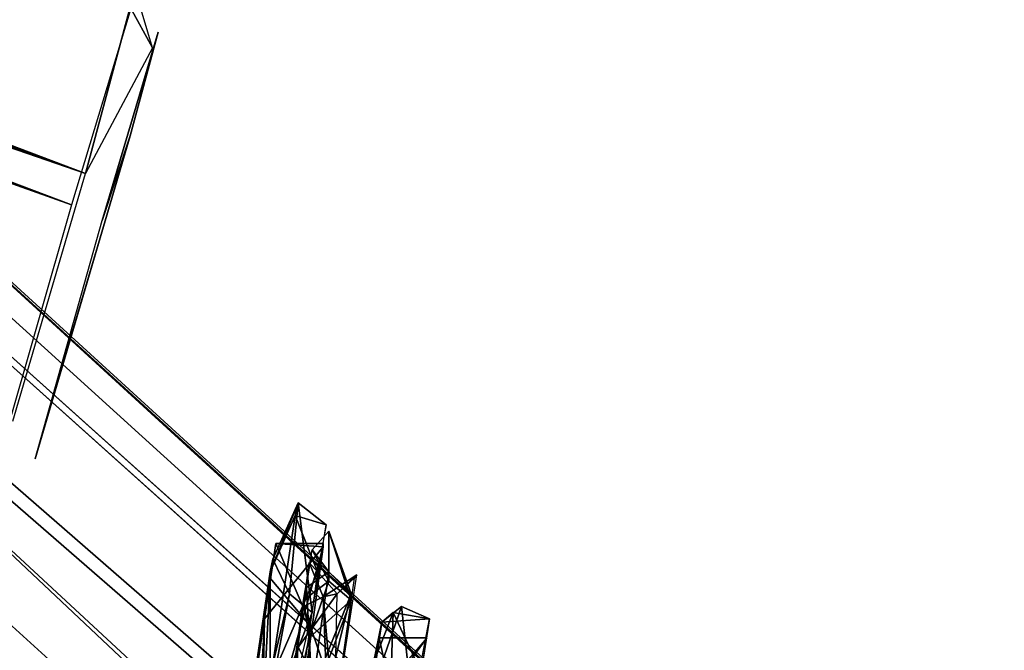
# Model space of a CAD drawing. Units: millimetres. Extents: x 21293 to 36303, y -17370 to -4935.
# Drawn here: x 32928 to 33318, y -10194 to -9945 of the extents above; entities that cross this region are included whole.
import ezdxf

# ---------------------------------------------------------------- set-up
doc = ezdxf.new("R2010")
doc.units = ezdxf.units.MM
doc.layers.add('граница', color=250, linetype='Continuous', lineweight=25)
doc.layers.add('МАФЫ НАШИ', color=250, linetype='Continuous', lineweight=25)

# ---------------------------------------------------------------- blocks, each defined once
blk = doc.blocks.new('кертгнл')
at = {"layer": 'МАФЫ НАШИ', "color": 7, "lineweight": 25}
for p, q in [((32953.66, -10005.52), (29605.86, -8743.97)), ((29605.86, -8743.97), (32953.66, -10005.52)), ((32948.12, -10017.94), (29601.43, -8753.9)), ((29601.43, -8753.9), (32948.12, -10017.94)), ((32948.12, -10017.94), (29601.43, -8753.9)), ((29592.56, -8792.39), (32953.66, -10005.52)), ((29592.56, -8792.39), (32953.66, -10005.52)), ((32953.66, -10005.52), (29592.56, -8792.39)), ((29579.26, -8830.88), (32948.12, -10017.94)), ((32948.12, -10017.94), (29579.26, -8830.88)), ((32948.12, -10017.94), (29579.26, -8830.88)), ((29579.26, -8830.88), (32948.12, -10017.94)), ((32953.66, -10005.52), (29577.05, -8844.54)), ((32953.66, -10005.52), (29577.05, -8844.54)), ((32953.66, -10005.52), (29577.05, -8844.54)), ((29577.05, -8844.54), (32953.66, -10005.52)), ((32595.72, -9748.49), (34718.99, -11686.78)), ((34718.99, -11686.78), (32595.72, -9748.49)), ((34718.99, -11686.78), (32569.12, -9759.67)), ((34718.99, -11686.78), (32569.12, -9759.67)), ((32569.12, -9759.67), (34718.99, -11686.78)), ((32607.91, -9760.91), (34743.37, -11711.61)), ((32607.91, -9760.91), (34718.99, -11686.78)), ((34718.99, -11686.78), (32607.91, -9760.91)), ((32607.91, -9760.91), (34743.37, -11711.61)), ((34718.99, -11686.78), (32607.91, -9760.91)), ((34743.37, -11711.61), (32607.91, -9760.91)), ((32607.91, -9760.91), (34718.99, -11686.78)), ((32607.91, -9760.91), (34743.37, -11711.61)), ((34743.37, -11711.61), (32607.91, -9775.81)), ((32607.91, -9775.81), (34743.37, -11711.61)), ((32607.91, -9775.81), (34743.37, -11711.61)), ((34743.37, -11711.61), (32607.91, -9775.81)), ((32535.88, -9790.71), (34639.2, -11769.97)), ((34718.99, -11686.78), (32535.88, -9790.71)), ((32535.88, -9790.71), (34718.99, -11686.78)), ((34718.99, -11686.78), (32535.88, -9790.71)), ((32535.88, -9790.71), (34639.2, -11769.97)), ((32535.88, -9790.71), (34718.99, -11686.78)), ((34639.2, -11769.97), (32535.88, -9790.71)), ((34743.37, -11711.61), (32602.37, -9793.2)), ((32602.37, -9793.2), (34743.37, -11711.61)), ((32602.37, -9793.2), (34743.37, -11711.61)), ((34743.37, -11711.61), (32602.37, -9793.2)), ((34743.37, -11711.61), (32581.31, -9837.9)), ((32581.31, -9837.9), (34701.26, -11796.05)), ((34743.37, -11711.61), (32581.31, -9837.9)), ((32581.31, -9837.9), (34701.26, -11796.05)), ((34743.37, -11711.61), (32581.31, -9837.9)), ((34701.26, -11796.05), (32581.31, -9837.9)), ((32581.31, -9837.9), (34743.37, -11711.61)), ((32581.31, -9837.9), (34701.26, -11796.05)), ((34701.26, -11796.05), (32566.91, -9860.25)), ((32566.91, -9860.25), (34701.26, -11796.05)), ((32566.91, -9860.25), (34701.26, -11796.05)), ((34701.26, -11796.05), (32566.91, -9860.25)), ((32973.61, -9933.51), (32948.12, -10017.94)), ((32973.61, -9933.51), (32948.12, -10017.94)), ((32980.26, -9955.86), (32973.61, -9933.51)), ((32980.26, -9955.86), (32973.61, -9933.51)), ((32971.39, -9939.71), (32953.66, -10005.52)), ((32953.66, -10005.52), (32971.39, -9939.71)), ((32953.66, -10005.52), (32971.39, -9939.71)), ((32953.66, -10005.52), (32971.39, -9939.71)), ((32980.26, -9955.86), (32971.39, -9939.71)), ((32971.39, -9939.71), (32980.26, -9955.86)), ((32971.39, -9939.71), (32980.26, -9955.86)), ((32971.39, -9939.71), (32980.26, -9955.86)), ((32982.47, -9949.65), (32960.31, -10024.15)), ((32960.31, -10024.15), (32982.47, -9949.65)), ((32971.39, -9990.62), (32982.47, -9949.65)), ((32982.47, -9949.65), (32971.39, -9990.62)), ((32980.26, -9955.86), (32953.66, -10005.52)), ((32933.71, -10118.52), (32971.39, -9990.62)), ((32971.39, -9990.62), (32933.71, -10118.52)), ((32933.71, -10118.52), (32971.39, -9990.62)), ((32971.39, -9990.62), (32944.8, -10080.03)), ((32960.31, -10024.15), (32971.39, -9990.62)), ((32960.31, -10024.15), (32971.39, -9990.62)), ((32971.39, -9990.62), (32960.31, -10024.15)), ((32924.85, -10103.62), (32953.66, -10005.52)), ((32924.85, -10103.62), (32953.66, -10005.52)), ((32948.12, -10017.94), (32921.52, -10111.07)), ((32948.12, -10017.94), (32921.52, -10111.07)), ((32933.71, -10118.52), (32960.31, -10024.15)), ((32933.71, -10118.52), (32960.31, -10024.15)), ((32944.8, -10080.03), (32933.71, -10118.52)), ((32944.8, -10080.03), (32933.71, -10118.52)), ((33037.88, -10135.9), (33026.8, -10163.22)), ((33026.8, -10163.22), (33037.88, -10135.9)), ((33037.88, -10135.9), (33026.8, -10163.22)), ((33026.8, -10163.22), (33037.88, -10135.9)), ((33037.88, -10135.9), (33027.91, -10158.25)), ((33027.91, -10158.25), (33037.88, -10135.9)), ((33037.88, -10135.9), (33027.91, -10158.25)), ((33037.88, -10135.9), (33034.56, -10171.91)), ((33034.56, -10171.91), (33037.88, -10135.9)), ((33036.77, -10140.87), (33037.88, -10135.9)), ((33037.88, -10135.9), (33036.77, -10140.87)), ((33048.96, -10144.59), (33037.88, -10135.9)), ((33037.88, -10135.9), (33043.42, -10179.36)), ((33043.42, -10179.36), (33037.88, -10135.9)), ((33037.88, -10135.9), (33048.96, -10144.59)), ((33048.96, -10144.59), (33037.88, -10135.9)), ((33037.88, -10135.9), (33043.42, -10179.36)), ((33043.42, -10179.36), (33037.88, -10135.9)), ((33037.88, -10135.9), (33048.96, -10144.59)), ((33026.8, -10163.22), (33036.77, -10140.87)), ((33036.77, -10140.87), (33026.8, -10206.68)), ((33036.77, -10140.87), (33026.8, -10163.22)), ((33026.8, -10163.22), (33036.77, -10140.87)), ((33036.77, -10140.87), (33026.8, -10206.68)), ((33026.8, -10206.68), (33036.77, -10140.87)), ((33036.77, -10140.87), (33026.8, -10163.22)), ((33045.64, -10163.22), (33036.77, -10140.87)), ((33036.77, -10140.87), (33048.96, -10144.59)), ((33048.96, -10144.59), (33036.77, -10140.87)), ((33036.77, -10140.87), (33045.64, -10163.22)), ((33048.96, -10144.59), (33036.77, -10140.87)), ((33045.64, -10163.22), (33036.77, -10140.87)), ((33036.77, -10140.87), (33048.96, -10144.59)), ((33043.42, -10179.36), (33048.96, -10144.59)), ((33048.96, -10144.59), (33045.64, -10163.22)), ((33050.07, -10147.08), (33043.42, -10154.53)), ((33043.42, -10154.53), (33050.07, -10147.08)), ((33050.07, -10147.08), (33043.42, -10154.53)), ((33058.94, -10171.91), (33050.07, -10147.08)), ((33050.07, -10147.08), (33050.07, -10166.94)), ((33058.94, -10174.39), (33050.07, -10147.08)), ((33050.07, -10147.08), (33058.94, -10171.91)), ((33050.07, -10163.22), (33050.07, -10147.08)), ((33058.94, -10174.39), (33050.07, -10147.08)), ((33050.07, -10147.08), (33058.94, -10171.91)), ((33050.07, -10166.94), (33050.07, -10147.08)), ((33050.07, -10147.08), (33058.94, -10174.39)), ((33050.07, -10147.08), (33050.07, -10166.94)), ((33050.07, -10163.22), (33050.07, -10147.08)), ((33058.94, -10171.91), (33050.07, -10147.08)), ((33050.07, -10147.08), (33050.07, -10163.22)), ((33029.02, -10152.04), (33024.58, -10181.84)), ((33024.58, -10181.84), (33029.02, -10152.04)), ((33029.02, -10152.04), (33026.8, -10165.7)), ((33047.86, -10153.29), (33029.02, -10152.04)), ((33029.02, -10152.04), (33047.86, -10152.04)), ((33047.86, -10152.04), (33029.02, -10152.04)), ((33029.02, -10152.04), (33043.42, -10185.57)), ((33043.42, -10185.57), (33029.02, -10152.04)), ((33047.86, -10152.04), (33029.02, -10152.04)), ((33029.02, -10152.04), (33043.42, -10185.57)), ((33029.02, -10152.04), (33047.86, -10153.29)), ((33043.42, -10185.57), (33029.02, -10152.04)), ((33047.86, -10153.29), (33029.02, -10152.04)), ((33029.02, -10152.04), (33047.86, -10152.04)), ((33043.42, -10185.57), (33047.86, -10152.04)), ((33047.86, -10152.04), (33047.86, -10153.29)), ((33047.86, -10153.29), (33023.48, -10238.96)), ((33023.48, -10238.96), (33047.86, -10153.29)), ((33024.58, -10181.84), (33047.86, -10153.29)), ((33047.86, -10153.29), (33024.58, -10181.84)), ((33024.58, -10181.84), (33047.86, -10153.29)), ((33047.86, -10153.29), (33024.58, -10181.84)), ((33040.1, -10209.16), (33047.86, -10153.29)), ((33047.86, -10153.29), (33040.1, -10209.16)), ((33040.1, -10174.39), (33043.42, -10154.53)), ((33040.1, -10174.39), (33043.42, -10154.53)), ((33041.21, -10169.43), (33043.42, -10154.53)), ((33050.07, -10163.22), (33043.42, -10154.53)), ((33043.42, -10154.53), (33050.07, -10163.22)), ((33043.42, -10154.53), (33050.07, -10166.94)), ((33043.42, -10154.53), (33050.07, -10163.22)), ((33050.07, -10166.94), (33043.42, -10154.53)), ((33043.42, -10154.53), (33050.07, -10163.22)), ((33043.42, -10154.53), (33050.07, -10166.94)), ((33027.91, -10158.25), (33012.39, -10265.04)), ((33027.91, -10158.25), (33012.39, -10265.04)), ((33026.8, -10163.22), (33027.91, -10158.25)), ((33026.8, -10163.22), (33027.91, -10158.25)), ((33027.91, -10158.25), (33034.56, -10171.91)), ((33034.56, -10171.91), (33027.91, -10158.25)), ((33034.56, -10171.91), (33027.91, -10158.25)), ((33027.91, -10158.25), (33034.56, -10171.91)), ((33037.88, -10193.02), (33042.32, -10159.49)), ((33042.32, -10159.49), (33040.1, -10176.88)), ((33047.86, -10173.15), (33042.32, -10159.49)), ((33042.32, -10159.49), (33053.4, -10171.91)), ((33047.86, -10173.15), (33042.32, -10159.49)), ((33042.32, -10159.49), (33053.4, -10171.91)), ((33042.32, -10159.49), (33053.4, -10171.91)), ((33053.4, -10171.91), (33042.32, -10159.49)), ((33042.32, -10159.49), (33047.86, -10173.15)), ((33047.86, -10173.15), (33042.32, -10159.49)), ((33015.72, -10237.72), (33026.8, -10163.22)), ((33026.8, -10206.68), (33026.8, -10163.22)), ((33026.8, -10206.68), (33045.64, -10163.22)), ((33026.8, -10206.68), (33045.64, -10163.22)), ((33026.8, -10163.22), (33026.8, -10206.68)), ((33026.8, -10206.68), (33026.8, -10163.22)), ((33045.64, -10163.22), (33026.8, -10206.68)), ((33026.8, -10206.68), (33045.64, -10163.22)), ((33026.8, -10163.22), (33026.8, -10206.68)), ((33045.64, -10163.22), (33038.99, -10210.4)), ((33050.07, -10163.22), (33041.21, -10169.43)), ((33041.21, -10169.43), (33050.07, -10163.22)), ((33050.07, -10163.22), (33041.21, -10169.43)), ((33050.07, -10163.22), (33041.21, -10169.43)), ((33043.42, -10210.4), (33050.07, -10163.22)), ((33050.07, -10163.22), (33043.42, -10210.4)), ((33058.94, -10171.91), (33050.07, -10163.22)), ((33050.07, -10163.22), (33058.94, -10171.91)), ((33050.07, -10163.22), (33058.94, -10171.91)), ((33058.94, -10171.91), (33050.07, -10163.22)), ((33020.15, -10209.16), (33026.8, -10165.7)), ((33026.8, -10165.7), (33020.15, -10209.16)), ((33026.8, -10165.7), (33021.26, -10270.01)), ((33021.26, -10270.01), (33026.8, -10165.7)), ((33021.26, -10270.01), (33026.8, -10165.7)), ((33043.42, -10185.57), (33026.8, -10165.7)), ((33026.8, -10165.7), (33043.42, -10185.57)), ((33026.8, -10165.7), (33043.42, -10185.57)), ((33026.8, -10165.7), (33043.42, -10185.57)), ((33050.07, -10166.94), (33040.1, -10174.39)), ((33040.1, -10174.39), (33050.07, -10166.94)), ((33050.07, -10166.94), (33040.1, -10174.39)), ((33040.1, -10174.39), (33050.07, -10166.94)), ((33042.32, -10189.3), (33050.07, -10166.94)), ((33050.07, -10166.94), (33042.32, -10189.3)), ((33061.15, -10164.46), (33047.86, -10173.15)), ((33061.15, -10164.46), (33047.86, -10173.15)), ((33061.15, -10164.46), (33047.86, -10173.15)), ((33047.86, -10173.15), (33061.15, -10164.46)), ((33050.07, -10166.94), (33058.94, -10174.39)), ((33050.07, -10166.94), (33058.94, -10174.39)), ((33058.94, -10174.39), (33050.07, -10166.94)), ((33050.07, -10166.94), (33058.94, -10174.39)), ((33052.29, -10222.82), (33061.15, -10164.46)), ((33060.05, -10165.7), (33052.29, -10220.34)), ((33060.05, -10165.7), (33052.29, -10220.34)), ((33053.4, -10171.91), (33061.15, -10164.46)), ((33053.4, -10171.91), (33061.15, -10164.46)), ((33061.15, -10164.46), (33053.4, -10171.91)), ((33053.4, -10171.91), (33061.15, -10164.46)), ((33060.05, -10165.7), (33053.4, -10171.91)), ((33060.05, -10165.7), (33053.4, -10171.91)), ((33053.4, -10171.91), (33060.05, -10165.7)), ((33061.15, -10164.46), (33060.05, -10165.7)), ((33061.15, -10164.46), (33060.05, -10165.7)), ((33034.56, -10171.91), (33012.39, -10265.04)), ((33012.39, -10265.04), (33034.56, -10171.91)), ((33023.48, -10230.27), (33034.56, -10171.91)), ((33034.56, -10171.91), (33023.48, -10230.27)), ((33023.48, -10230.27), (33034.56, -10171.91)), ((33041.21, -10169.43), (33024.58, -10276.21)), ((33058.94, -10171.91), (33033.45, -10276.21)), ((33033.45, -10276.21), (33058.94, -10171.91)), ((33043.42, -10179.36), (33034.56, -10171.91)), ((33034.56, -10171.91), (33043.42, -10179.36)), ((33034.56, -10171.91), (33043.42, -10179.36)), ((33043.42, -10179.36), (33034.56, -10171.91)), ((33037.88, -10193.02), (33053.4, -10171.91)), ((33053.4, -10171.91), (33037.88, -10193.02)), ((33053.4, -10171.91), (33037.88, -10193.02)), ((33053.4, -10171.91), (33037.88, -10193.02)), ((33041.21, -10169.43), (33043.42, -10210.4)), ((33043.42, -10210.4), (33041.21, -10169.43)), ((33043.42, -10210.4), (33041.21, -10169.43)), ((33041.21, -10169.43), (33043.42, -10210.4)), ((33043.42, -10210.4), (33058.94, -10171.91)), ((33058.94, -10171.91), (33043.42, -10210.4)), ((33043.42, -10210.4), (33058.94, -10171.91)), ((33053.4, -10171.91), (33047.86, -10173.15)), ((33047.86, -10173.15), (33053.4, -10171.91)), ((33052.29, -10220.34), (33053.4, -10171.91)), ((33052.29, -10220.34), (33053.4, -10171.91)), ((33058.94, -10171.91), (33058.94, -10174.39)), ((33029.02, -10250.14), (33040.1, -10174.39)), ((33047.86, -10173.15), (33040.1, -10176.88)), ((33040.1, -10176.88), (33047.86, -10173.15)), ((33047.86, -10173.15), (33040.1, -10176.88)), ((33040.1, -10176.88), (33047.86, -10173.15)), ((33040.1, -10174.39), (33042.32, -10189.3)), ((33042.32, -10189.3), (33040.1, -10174.39)), ((33040.1, -10174.39), (33042.32, -10189.3)), ((33042.32, -10189.3), (33040.1, -10174.39)), ((33042.32, -10217.85), (33058.94, -10174.39)), ((33042.32, -10189.3), (33058.94, -10174.39)), ((33058.94, -10174.39), (33042.32, -10217.85)), ((33058.94, -10174.39), (33042.32, -10189.3)), ((33042.32, -10189.3), (33058.94, -10174.39)), ((33058.94, -10174.39), (33042.32, -10217.85)), ((33042.32, -10217.85), (33058.94, -10174.39)), ((33058.94, -10174.39), (33042.32, -10189.3)), ((33047.86, -10173.15), (33052.29, -10222.82)), ((33052.29, -10222.82), (33047.86, -10173.15)), ((33047.86, -10173.15), (33052.29, -10222.82)), ((33048.96, -10202.95), (33047.86, -10173.15)), ((33052.29, -10222.82), (33047.86, -10173.15)), ((33047.86, -10173.15), (33048.96, -10202.95)), ((33058.94, -10174.39), (33052.29, -10222.82)), ((33015.72, -10299.81), (33043.42, -10179.36)), ((33043.42, -10179.36), (33023.48, -10230.27)), ((33023.48, -10230.27), (33043.42, -10179.36)), ((33043.42, -10179.36), (33023.48, -10230.27)), ((33023.48, -10230.27), (33043.42, -10179.36)), ((33040.1, -10176.88), (33033.45, -10221.58)), ((33040.1, -10176.88), (33048.96, -10202.95)), ((33048.96, -10202.95), (33040.1, -10176.88)), ((33048.96, -10202.95), (33040.1, -10176.88)), ((33040.1, -10176.88), (33048.96, -10202.95)), ((33078.89, -10176.88), (33066.7, -10211.65)), ((33078.89, -10176.88), (33066.7, -10211.65)), ((33066.7, -10211.65), (33078.89, -10176.88)), ((33075.56, -10179.36), (33067.8, -10199.23)), ((33067.8, -10199.23), (33075.56, -10179.36)), ((33075.56, -10179.36), (33067.8, -10199.23)), ((33067.8, -10199.23), (33075.56, -10179.36)), ((33071.13, -10183.09), (33078.89, -10176.88)), ((33078.89, -10176.88), (33071.13, -10183.09)), ((33071.13, -10183.09), (33078.89, -10176.88)), ((33078.89, -10176.88), (33071.13, -10183.09)), ((33075.56, -10179.36), (33071.13, -10183.09)), ((33075.56, -10179.36), (33071.13, -10183.09)), ((33071.13, -10183.09), (33075.56, -10179.36)), ((33074.45, -10214.13), (33075.56, -10179.36)), ((33074.45, -10214.13), (33075.56, -10179.36)), ((33075.56, -10179.36), (33074.45, -10214.13)), ((33086.64, -10202.95), (33075.56, -10179.36)), ((33075.56, -10179.36), (33089.97, -10181.84)), ((33089.97, -10181.84), (33075.56, -10179.36)), ((33075.56, -10179.36), (33086.64, -10202.95)), ((33075.56, -10179.36), (33086.64, -10202.95)), ((33089.97, -10181.84), (33075.56, -10179.36)), ((33086.64, -10202.95), (33075.56, -10179.36)), ((33075.56, -10179.36), (33089.97, -10181.84)), ((33089.97, -10181.84), (33078.89, -10176.88)), ((33078.89, -10176.88), (33083.32, -10216.61)), ((33089.97, -10181.84), (33078.89, -10176.88)), ((33078.89, -10176.88), (33083.32, -10216.61)), ((33083.32, -10216.61), (33078.89, -10176.88)), ((33078.89, -10176.88), (33089.97, -10181.84)), ((33024.58, -10181.84), (33019.04, -10268.76)), ((33024.58, -10181.84), (33023.48, -10238.96)), ((33024.58, -10181.84), (33023.48, -10238.96)), ((33023.48, -10238.96), (33024.58, -10181.84)), ((33023.48, -10238.96), (33024.58, -10181.84)), ((33066.7, -10211.65), (33071.13, -10183.09)), ((33071.13, -10183.09), (33066.7, -10211.65)), ((33067.8, -10199.23), (33071.13, -10183.09)), ((33071.13, -10183.09), (33089.97, -10181.84)), ((33071.13, -10183.09), (33089.97, -10181.84)), ((33071.13, -10183.09), (33089.97, -10181.84)), ((33089.97, -10181.84), (33071.13, -10183.09)), ((33083.32, -10216.61), (33089.97, -10181.84)), ((33089.97, -10181.84), (33086.64, -10202.95)), ((33043.42, -10185.57), (33021.26, -10270.01)), ((33043.42, -10185.57), (33021.26, -10270.01)), ((33025.69, -10306.01), (33043.42, -10185.57)), ((33025.69, -10306.01), (33043.42, -10185.57)), ((33042.32, -10189.3), (33029.02, -10250.14)), ((33029.02, -10250.14), (33042.32, -10189.3)), ((33042.32, -10189.3), (33029.02, -10250.14)), ((33029.02, -10250.14), (33042.32, -10189.3)), ((33042.32, -10217.85), (33042.32, -10189.3)), ((33042.32, -10189.3), (33042.32, -10217.85)), ((33088.86, -10189.3), (33064.48, -10217.85)), ((33070.02, -10189.3), (33064.48, -10217.85)), ((33088.86, -10189.3), (33064.48, -10217.85)), ((33064.48, -10217.85), (33070.02, -10189.3)), ((33088.86, -10189.3), (33064.48, -10217.85)), ((33070.02, -10189.3), (33067.8, -10199.23)), ((33074.45, -10209.16), (33070.02, -10189.3)), ((33070.02, -10189.3), (33088.86, -10189.3)), ((33074.45, -10209.16), (33070.02, -10189.3)), ((33088.86, -10189.3), (33070.02, -10189.3)), ((33074.45, -10209.16), (33070.02, -10189.3)), ((33088.86, -10189.3), (33070.02, -10189.3)), ((33070.02, -10189.3), (33074.45, -10209.16)), ((33070.02, -10189.3), (33088.86, -10189.3)), ((33074.45, -10209.16), (33088.86, -10189.3)), ((33074.45, -10209.16), (33088.86, -10189.3)), ((33088.86, -10189.3), (33074.45, -10209.16)), ((33086.64, -10202.95), (33088.86, -10189.3)), ((33086.64, -10202.95), (33088.86, -10189.3)), ((33034.56, -10279.94), (33037.88, -10193.02)), ((33052.29, -10220.34), (33037.88, -10193.02)), ((33037.88, -10193.02), (33052.29, -10220.34)), ((33037.88, -10193.02), (33052.29, -10220.34)), ((33037.88, -10193.02), (33052.29, -10220.34))]:
    blk.add_line(p, q, dxfattribs=at)
blk.add_open_spline([(25813.14, -17340.71), (26233.36, -17280.17), (27191.36, -17142.14), (27544.47, -16267.5), (27926.95, -15192.71), (27391.37, -14311.97), (28382.46, -13953.95), (28448.93, -15955.65), (30877, -15352.79), (31884.05, -14167.59), (32467.69, -13456.4), (33224.89, -12903.57), (34213.19, -13046.06), (35506.04, -13555.83), (35909.18, -12431.79), (36612.94, -11318.82), (35544.81, -9924.27), (34844.29, -8677.08), (33697.38, -8302.5), (32842.52, -8154.81), (32083.02, -7721.57), (31378.23, -7686.8), (30973.57, -7029.21), (30892.55, -6417.99), (30694.97, -5647.3), (29819.61, -4936.66), (28651.05, -4935.03), (28113.68, -5491.84), (27596.49, -6225.19), (27055.68, -6008.98), (26574.91, -5895.92), (26068.1, -6081.34), (25396.91, -6333.48), (24839.07, -5993.02), (24292.51, -6165.76), (24096.83, -6705.65), (24187.09, -7312.08), (24150.47, -8000.68), (23780.31, -8417.72), (23755.42, -8876.49), (24043.64, -9480.35), (23289.13, -9143.65), (22979.39, -8524.61), (21909.72, -8672.35), (21436.49, -9904.07), (21240.95, -11345.67), (22170.04, -12243.55), (22808.25, -13010.61), (23329.64, -14105.35), (23418.84, -15209.93), (23488.35, -16235.58), (23712.46, -16890.28), (24282.15, -17166.97), (25119.44, -17404.17), (25651.84, -17355.47), (25813.14, -17340.71)], degree=3, knots=[0, 0, 0, 0, 1177.601011, 2684.640958, 3644.184421, 4251.044862, 4822.31603, 5599.214647, 8113.749064, 9321.530387, 10304.107087, 10654.649482, 11977.857188, 13284.945617, 13768.060294, 14969.178375, 16535.862992, 17909.726888, 18870.64062, 19963.977051, 20504.39938, 21424.754983, 21881.279208, 22507.747078, 23077.874081, 24534.671795, 25361.062768, 26278.644886, 26979.441527, 27559.702483, 27803.154629, 28458.224275, 29108.620764, 29844.514207, 30211.515656, 30664.557741, 31238.274483, 31872.265017, 32424.424689, 32661.099082, 33155.895415, 33495.284382, 34362.560812, 35144.396988, 36090.297688, 37709.01464, 38641.281362, 39385.898584, 40574.692366, 41676.296305, 42240.442538, 43477.763529, 44591.50959, 45697.700919, 46178.489072, 46178.489072, 46178.489072, 46178.489072], dxfattribs=at)

msp = doc.modelspace()

# ---------------------------------------------------------------- block references
at = {"layer": 'граница'}
msp.add_blockref('кертгнл', (0, 0), dxfattribs=at)

doc.saveas('drawing.dxf')
